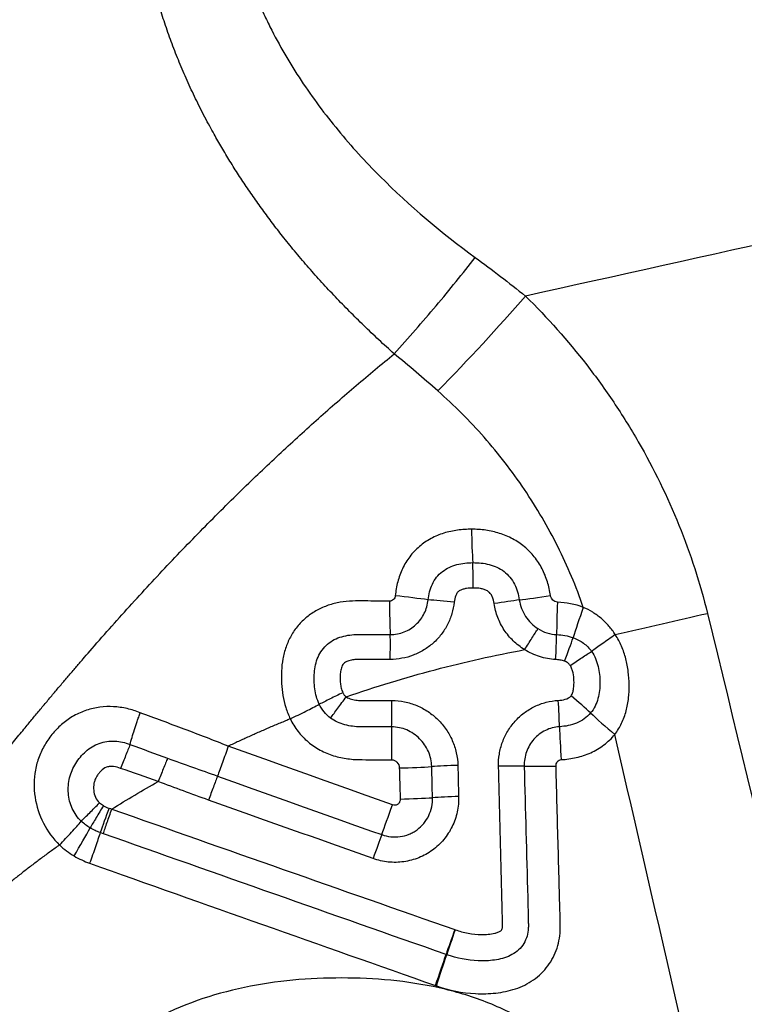
# Model space of a CAD drawing. Units: millimetres. Extents: x 156 to 315, y 215 to 319.
# Drawn here: x 293 to 295, y 255 to 257 of the extents above; entities that cross this region are included whole.
import ezdxf

# ---------------------------------------------------------------- set-up
doc = ezdxf.new("R2010")
doc.units = ezdxf.units.MM
doc.layers.add('1', color=4, linetype='Continuous')

msp = doc.modelspace()

# ---------------------------------------------------------------- linework, layer by layer
at = {"layer": '1'}
for centre, major_axis, ratio, start_param, end_param in [((294.2717, 256.4266), (-0.5595, -0.5718), 0.166117, 1.562811, 1.914885), ((294.4409, 256.0294), (-0.0012, 0.1), 0.063442, 1.53277, 2.314955), ((294.434, 255.9074), (0.0005, 0.08), 0.046661, 4.712379, 5.457553), ((294.2759, 255.8889), (-0.0993, 0.0118), 0.014091, 3.993819, 4.761718), ((294.6082, 255.8934), (0.099, 0.0144), 0.017075, 3.901592, 4.662675), ((294.2631, 255.8774), (-0.001, 0.1), 0.045604, 1.552186, 2.338464), ((294.3938, 255.8768), (-0.0797, 0.0075), 0.007858, 4.670245, 5.431037), ((294.4794, 255.8726), (0.0791, 0.0121), 0.009606, 0.759905, 1.5263), ((294.6228, 255.88), (0.0045, 0.0999), 0.044407, 1.602463, 2.38415), ((294.6782, 255.8698), (-0.0333, -0.0943), 0.031275, 4.763616, 5.539214), ((294.2585, 255.7524), (0.001, 0.08), 0.024201, 4.739975, 5.480831), ((294.6115, 255.7496), (0.0044, 0.0799), 0.033089, 4.772472, 5.526158), ((294.6306, 255.7461), (0.0278, 0.075), 0.014579, 4.780337, 5.539567), ((294.2627, 255.6628), (0.0003, 0.08), 0.015305, 3.995495, 4.759872), ((294.6172, 255.6624), (0.0048, -0.0799), 0.037616, 0.861875, 1.626067), ((294.6445, 255.672), (0.0615, -0.0512), 0.067736, 0.816202, 1.580488), ((294.7449, 255.6), (0.0767, -0.0642), 0.070951, 3.958033, 4.721317), ((294.2644, 255.5445), (0.0001, -0.1), 0.01194, 3.995442, 4.75865), ((294.6294, 255.5457), (-0.0064, 0.0998), 0.034708, 0.861752, 1.625143), ((294.2812, 255.527), (-0.1, -0.0024), 0.046261, 1.557409, 2.317842), ((294.4036, 255.5238), (0.08, 0.0022), 0.049564, 1.55051, 2.317671), ((294.4903, 255.5217), (0.08, 0.0022), 0.051844, 0.778699, 1.545875), ((294.6182, 255.5319), (-0.1, -0.0025), 0.055255, 0.77888, 1.539292), ((294.2827, 255.4604), (-0.1, -0.0024), 0.045742, 1.559216, 2.319643), ((294.4054, 255.4573), (0.08, 0.0022), 0.04904, 1.552306, 2.319474), ((293.6605, 255.4343), (-0.0282, -0.0749), 0.027144, 4.697669, 5.459775), ((294.266, 255.4479), (0.0333, 0.0943), 0.006393, 3.904638, 4.66646), ((293.5811, 255.3365), (0.0506, 0.0862), 0.038083, 4.705714, 5.467653), ((294.2235, 255.325), (-0.027, -0.0753), 0.011033, 3.904677, 4.670437), ((294.3979, 255.1727), (0.0267, 0.0754), 0.007288, 1.523788, 2.289501), ((294.3986, 255.1725), (-0.0258, -0.0757), 0.006753, 4.665279, 5.430944), ((294.3575, 255.0613), (0.0329, 0.0944), 0.011496, 4.66917, 5.431049), ((294.3595, 255.0606), (0.0318, 0.0948), 0.010958, 4.668974, 5.430902)]:
    msp.add_ellipse(centre, major_axis=major_axis, ratio=ratio, start_param=start_param, end_param=end_param, dxfattribs=at)
for points, degree, knots in [([(293.9057, 257.4966), (293.9057, 257.4952), (293.9057, 257.4937), (293.9057, 257.4909), (293.9058, 257.4866), (293.906, 257.4766), (293.9068, 257.4567), (293.9097, 257.4173), (293.9141, 257.384), (293.9257, 257.3181), (293.9368, 257.275), (293.9582, 257.2114), (293.9662, 257.1905), (293.9792, 257.1593), (293.9838, 257.149), (293.9932, 257.1285), (294.0175, 257.078), (294.0454, 257.0301), (294.0943, 256.9564), (294.1207, 256.9209), (294.1631, 256.8697), (294.1776, 256.8529), (294.2076, 256.82), (294.223, 256.8038), (294.302, 256.7247), (294.3701, 256.6673), (294.4424, 256.6147)], 3, [0, 0, 0, 0, 0.003906, 0.003906, 0.007812, 0.015625, 0.03125, 0.0625, 0.125, 0.125, 0.25, 0.25, 0.3125, 0.3125, 0.34375, 0.34375, 0.375, 0.5, 0.5, 0.625, 0.625, 0.6875, 0.6875, 0.75, 0.75, 1, 1, 1, 1]), ([(294.269, 256.4084), (294.0174, 256.6333), (293.8769, 256.8905), (293.7162, 257.1847), (293.7172, 257.4894)], 2, [0, 0, 0, 0.5, 0.5, 1, 1, 1]), ([(294.269, 256.4084), (294.2995, 256.4422), (294.3295, 256.4767), (294.3876, 256.5458), (294.4157, 256.5804), (294.4424, 256.6147)], 3, [0, 0, 0, 0, 0.5, 0.5, 1, 1, 1, 1]), ([(294.5499, 256.532), (294.5969, 256.4859), (294.6405, 256.4368), (294.7009, 256.3589), (294.7202, 256.3322), (294.7478, 256.291), (294.7568, 256.2771), (294.7743, 256.2489), (294.7829, 256.2346), (294.8244, 256.1626), (294.8534, 256.1032), (294.9029, 255.9808), (294.9234, 255.9179), (294.9392, 255.853)], 3, [0, 0, 0, 0, 0.25, 0.25, 0.375, 0.375, 0.4375, 0.4375, 0.5, 0.5, 0.75, 0.75, 1, 1, 1, 1]), ([(293.0148, 255.025), (293.0758, 255.1004), (293.1648, 255.2135), (293.2395, 255.3084), (293.3142, 255.4033), (293.4855, 255.621), (293.6269, 255.7829), (293.9383, 256.1396), (294.269, 256.4084)], 2, [0, 0, 0, 0.134812, 0.134812, 0.269624, 0.269624, 0.539248, 0.539248, 1, 1, 1]), ([(294.6736, 255.866), (294.6583, 255.9106), (294.64, 255.9539), (294.6084, 256.0169), (294.5972, 256.0376), (294.5733, 256.0784), (294.5607, 256.0986), (294.5209, 256.1574), (294.4635, 256.2318), (294.3975, 256.2981), (294.3622, 256.3291)], 3, [0, 0, 0, 0, 0.25, 0.25, 0.375, 0.375, 0.5, 0.5, 0.75, 1, 1, 1, 1]), ([(294.4346, 256.0331), (294.4245, 256.0331), (294.4145, 256.0325), (294.3946, 256.0298), (294.3848, 256.0277), (294.3658, 256.0218), (294.3566, 256.0179), (294.3388, 256.0083), (294.3305, 256.0027), (294.3152, 255.9895), (294.3083, 255.9823), (294.2993, 255.9704), (294.2965, 255.9663), (294.2913, 255.9577), (294.2889, 255.9532), (294.2824, 255.9397), (294.279, 255.9303), (294.2739, 255.9109), (294.2722, 255.9009), (294.2712, 255.8909)], 3, [0, 0, 0, 0, 0.125, 0.125, 0.25, 0.25, 0.375, 0.375, 0.5, 0.5, 0.625, 0.625, 0.6875, 0.6875, 0.75, 0.75, 0.875, 0.875, 1, 1, 1, 1]), ([(294.6035, 255.891), (294.602, 255.9011), (294.5997, 255.9111), (294.5937, 255.9304), (294.5899, 255.9397), (294.5806, 255.9575), (294.5751, 255.966), (294.5624, 255.982), (294.5552, 255.9893), (294.5396, 256.0022), (294.5313, 256.0078), (294.5135, 256.0174), (294.5041, 256.0213), (294.4848, 256.0274), (294.475, 256.0296), (294.4549, 256.0324), (294.4447, 256.0331), (294.4346, 256.0331)], 3, [0, 0, 0, 0, 0.125, 0.125, 0.25, 0.25, 0.375, 0.375, 0.5, 0.5, 0.625, 0.625, 0.75, 0.75, 0.875, 0.875, 1, 1, 1, 1]), ([(294.3414, 255.8822), (294.3427, 255.8938), (294.3455, 255.9052), (294.3531, 255.9208), (294.3562, 255.9258), (294.3633, 255.9348), (294.3674, 255.9388), (294.3766, 255.946), (294.3815, 255.949), (294.3919, 255.9539), (294.3974, 255.9559), (294.4141, 255.9604), (294.4255, 255.9615), (294.4371, 255.9616)], 3, [0, 0, 0, 0, 0.25, 0.25, 0.375, 0.375, 0.5, 0.5, 0.625, 0.625, 0.75, 0.75, 1, 1, 1, 1]), ([(294.4371, 255.9616), (294.449, 255.9617), (294.4609, 255.9606), (294.4779, 255.9562), (294.4834, 255.9542), (294.4942, 255.9492), (294.4992, 255.9462), (294.5086, 255.939), (294.5129, 255.9349), (294.5204, 255.9258), (294.5236, 255.9208), (294.529, 255.9103), (294.5311, 255.9047), (294.5345, 255.8935), (294.5357, 255.8877), (294.5366, 255.8818)], 3, [0, 0, 0, 0, 0.25, 0.25, 0.375, 0.375, 0.5, 0.5, 0.625, 0.625, 0.75, 0.75, 0.875, 0.875, 1, 1, 1, 1]), ([(294.2712, 255.8909), (294.2709, 255.8877), (294.2695, 255.8847), (294.2648, 255.8804), (294.2617, 255.8792), (294.2585, 255.8793)], 3, [0, 0, 0, 0, 0.5, 0.5, 1, 1, 1, 1]), ([(294.4378, 255.9073), (294.4329, 255.9073), (294.4281, 255.907), (294.4211, 255.9059), (294.4187, 255.9054), (294.4141, 255.9041), (294.4118, 255.9032), (294.4076, 255.9009), (294.4056, 255.8994), (294.4025, 255.8956), (294.4014, 255.8935), (294.3987, 255.8867), (294.3977, 255.8819), (294.3972, 255.8771)], 3, [0, 0, 0, 0, 0.25, 0.25, 0.375, 0.375, 0.5, 0.5, 0.625, 0.625, 0.75, 0.75, 1, 1, 1, 1]), ([(294.4828, 255.8739), (294.482, 255.8791), (294.4808, 255.8843), (294.4775, 255.8916), (294.4762, 255.8939), (294.4728, 255.898), (294.4707, 255.8997), (294.4662, 255.9025), (294.4637, 255.9035), (294.4588, 255.9052), (294.4562, 255.9057), (294.4484, 255.9071), (294.4431, 255.9074), (294.4378, 255.9073)], 3, [0, 0, 0, 0, 0.25, 0.25, 0.375, 0.375, 0.5, 0.5, 0.625, 0.625, 0.75, 0.75, 1, 1, 1, 1]), ([(294.6182, 255.8771), (294.6146, 255.8773), (294.6111, 255.879), (294.6059, 255.884), (294.604, 255.8874), (294.6035, 255.891)], 3, [0, 0, 0, 0, 0.5, 0.5, 1, 1, 1, 1]), ([(294.2585, 255.8793), (294.241, 255.8794), (294.2234, 255.8795), (294.1971, 255.8797), (294.1883, 255.8799), (294.1708, 255.8792), (294.162, 255.8783), (294.1447, 255.8752), (294.1362, 255.8731), (294.1197, 255.8675), (294.1116, 255.8641), (294.0961, 255.8556), (294.0888, 255.8508), (294.0753, 255.8398), (294.069, 255.8336), (294.0576, 255.82), (294.0525, 255.8127), (294.044, 255.7974), (294.0404, 255.7895), (294.0346, 255.7729), (294.0323, 255.7643), (294.0292, 255.7471), (294.0282, 255.7384), (294.0273, 255.721), (294.0273, 255.7122), (294.0283, 255.6946), (294.0293, 255.6859), (294.0323, 255.6687), (294.0343, 255.6602), (294.0395, 255.6435), (294.0428, 255.6352), (294.0466, 255.6273)], 3, [0, 0, 0, 0, 0.125, 0.125, 0.1875, 0.1875, 0.25, 0.25, 0.3125, 0.3125, 0.375, 0.375, 0.4375, 0.4375, 0.5, 0.5, 0.5625, 0.5625, 0.625, 0.625, 0.6875, 0.6875, 0.75, 0.75, 0.8125, 0.8125, 0.875, 0.875, 0.9375, 0.9375, 1, 1, 1, 1]), ([(294.3972, 255.8771), (294.3963, 255.8687), (294.3947, 255.8605), (294.3899, 255.8445), (294.3868, 255.8367), (294.3791, 255.8217), (294.3746, 255.8147), (294.3644, 255.8015), (294.3587, 255.7952), (294.3461, 255.784), (294.3394, 255.7791), (294.3252, 255.7704), (294.3175, 255.7666), (294.3019, 255.7607), (294.2938, 255.7584), (294.2774, 255.7554), (294.2689, 255.7546), (294.2604, 255.7546)], 3, [0, 0, 0, 0, 0.125, 0.125, 0.25, 0.25, 0.375, 0.375, 0.5, 0.5, 0.625, 0.625, 0.75, 0.75, 0.875, 0.875, 1, 1, 1, 1]), ([(294.2605, 255.808), (294.2656, 255.8079), (294.2707, 255.8083), (294.2806, 255.8101), (294.2854, 255.8115), (294.2948, 255.8151), (294.2994, 255.8174), (294.3079, 255.8227), (294.3118, 255.8257), (294.3192, 255.8326), (294.3226, 255.8364), (294.3285, 255.8444), (294.3311, 255.8487), (294.3355, 255.8578), (294.3373, 255.8625), (294.34, 255.8722), (294.3409, 255.8771), (294.3414, 255.8822)], 3, [0, 0, 0, 0, 0.125, 0.125, 0.25, 0.25, 0.375, 0.375, 0.5, 0.5, 0.625, 0.625, 0.75, 0.75, 0.875, 0.875, 1, 1, 1, 1]), ([(294.548, 255.7755), (294.5392, 255.7809), (294.5311, 255.7872), (294.5165, 255.8013), (294.51, 255.809), (294.5016, 255.8217), (294.499, 255.8261), (294.4944, 255.8352), (294.4923, 255.8398), (294.4869, 255.8539), (294.4843, 255.8637), (294.4828, 255.8739)], 3, [0, 0, 0, 0, 0.25, 0.25, 0.5, 0.5, 0.625, 0.625, 0.75, 0.75, 1, 1, 1, 1]), ([(294.5366, 255.8818), (294.5376, 255.8756), (294.5392, 255.8694), (294.5437, 255.8576), (294.5466, 255.852), (294.5534, 255.8415), (294.5575, 255.8366), (294.5664, 255.8277), (294.5713, 255.8238), (294.5766, 255.8204)], 3, [0, 0, 0, 0, 0.25, 0.25, 0.5, 0.5, 0.75, 0.75, 1, 1, 1, 1]), ([(294.742, 255.8076), (294.7399, 255.8108), (294.7377, 255.814), (294.7332, 255.82), (294.726, 255.8289), (294.718, 255.8369), (294.7064, 255.8468), (294.7002, 255.8513), (294.6873, 255.8594), (294.6806, 255.8629), (294.6736, 255.866)], 3, [0, 0, 0, 0, 0.125, 0.125, 0.25, 0.5, 0.5, 0.75, 0.75, 1, 1, 1, 1]), ([(294.1086, 255.6586), (294.1061, 255.6638), (294.104, 255.6693), (294.1009, 255.6803), (294.0998, 255.686), (294.0982, 255.6973), (294.0978, 255.703), (294.0974, 255.7146), (294.0976, 255.7204), (294.0985, 255.7318), (294.0993, 255.7375), (294.1019, 255.7488), (294.1037, 255.7543), (294.1083, 255.7649), (294.1112, 255.77), (294.1181, 255.7793), (294.122, 255.7835), (294.1308, 255.7909), (294.1357, 255.7942), (294.1459, 255.7995), (294.1512, 255.8016), (294.1679, 255.8065), (294.1794, 255.8079), (294.1939, 255.8081), (294.1968, 255.8081), (294.2026, 255.8081), (294.2113, 255.8081), (294.2315, 255.808), (294.2489, 255.808), (294.2605, 255.808)], 3, [0, 0, 0, 0, 0.0625, 0.0625, 0.125, 0.125, 0.1875, 0.1875, 0.25, 0.25, 0.3125, 0.3125, 0.375, 0.375, 0.4375, 0.4375, 0.5, 0.5, 0.5625, 0.5625, 0.625, 0.625, 0.75, 0.75, 0.78125, 0.78125, 0.8125, 0.875, 1, 1, 1, 1]), ([(294.548, 255.7755), (294.5534, 255.784), (294.5587, 255.7923), (294.5685, 255.8077), (294.5729, 255.8146), (294.5766, 255.8204)], 3, [0, 0, 0, 0, 0.5, 0.5, 1, 1, 1, 1]), ([(294.5766, 255.8204), (294.5827, 255.8166), (294.5891, 255.8136), (294.6025, 255.8093), (294.6094, 255.808), (294.6165, 255.8076)], 3, [0, 0, 0, 0, 0.5, 0.5, 1, 1, 1, 1]), ([(294.742, 255.8076), (294.7323, 255.8007), (294.7228, 255.794), (294.7055, 255.7818), (294.6977, 255.7762), (294.6912, 255.7717)], 3, [0, 0, 0, 0, 0.5, 0.5, 1, 1, 1, 1]), ([(294.7411, 255.594), (294.7467, 255.6016), (294.7515, 255.6096), (294.7595, 255.6265), (294.7627, 255.6354), (294.7676, 255.6535), (294.7693, 255.6627), (294.7714, 255.6814), (294.7718, 255.6908), (294.7716, 255.7096), (294.7709, 255.719), (294.7686, 255.7376), (294.7669, 255.7469), (294.7621, 255.7651), (294.7591, 255.774), (294.7516, 255.7913), (294.7472, 255.7997), (294.742, 255.8076)], 3, [0, 0, 0, 0, 0.125, 0.125, 0.25, 0.25, 0.375, 0.375, 0.5, 0.5, 0.625, 0.625, 0.75, 0.75, 0.875, 0.875, 1, 1, 1, 1]), ([(294.6517, 255.8011), (294.6557, 255.7997), (294.6595, 255.798), (294.6669, 255.7941), (294.6705, 255.7919), (294.6806, 255.7845), (294.6864, 255.7785), (294.6912, 255.7717)], 3, [0, 0, 0, 0, 0.25, 0.25, 0.5, 0.5, 1, 1, 1, 1]), ([(294.1663, 255.6744), (294.2292, 255.6964), (294.2926, 255.7157), (294.4199, 255.7492), (294.4838, 255.7635), (294.548, 255.7755)], 3, [0, 0, 0, 0, 0.5, 0.5, 1, 1, 1, 1]), ([(294.6144, 255.7543), (294.6026, 255.7549), (294.5911, 255.757), (294.5744, 255.7624), (294.5689, 255.7645), (294.5582, 255.7695), (294.553, 255.7723), (294.548, 255.7755)], 3, [0, 0, 0, 0, 0.5, 0.5, 0.75, 0.75, 1, 1, 1, 1]), ([(294.6455, 255.7416), (294.6541, 255.7474), (294.6626, 255.7531), (294.6783, 255.7634), (294.6854, 255.768), (294.6912, 255.7717)], 3, [0, 0, 0, 0, 0.5, 0.5, 1, 1, 1, 1]), ([(294.6912, 255.7717), (294.6946, 255.7668), (294.6974, 255.7617), (294.702, 255.7511), (294.7039, 255.7454), (294.708, 255.7284), (294.7091, 255.7169), (294.7092, 255.6935), (294.708, 255.682), (294.7033, 255.6652), (294.7013, 255.6597), (294.6961, 255.6494), (294.6929, 255.6445), (294.6891, 255.64)], 3, [0, 0, 0, 0, 0.125, 0.125, 0.25, 0.25, 0.5, 0.5, 0.75, 0.75, 0.875, 0.875, 1, 1, 1, 1]), ([(294.2604, 255.7546), (294.2465, 255.7546), (294.2257, 255.7545), (294.2049, 255.7545), (294.1945, 255.7545), (294.191, 255.7545), (294.1841, 255.7541), (294.1806, 255.7537), (294.1738, 255.7524), (294.1704, 255.7515), (294.1657, 255.7494), (294.1641, 255.7485), (294.1614, 255.7464), (294.1602, 255.7451), (294.1572, 255.7407), (294.156, 255.7374), (294.1543, 255.7307), (294.1538, 255.7273), (294.1532, 255.7205), (294.1531, 255.717), (294.1532, 255.7101), (294.1534, 255.7066), (294.1542, 255.6998), (294.1547, 255.6964), (294.1564, 255.6898), (294.1575, 255.6865), (294.159, 255.6834)], 3, [0, 0, 0, 0, 0.25, 0.375, 0.375, 0.4375, 0.4375, 0.5, 0.5, 0.5625, 0.5625, 0.59375, 0.59375, 0.625, 0.625, 0.6875, 0.6875, 0.75, 0.75, 0.8125, 0.8125, 0.875, 0.875, 0.9375, 0.9375, 1, 1, 1, 1]), ([(294.6335, 255.7508), (294.6305, 255.7519), (294.6273, 255.7527), (294.6209, 255.7538), (294.6177, 255.7541), (294.6144, 255.7543)], 3, [0, 0, 0, 0, 0.5, 0.5, 1, 1, 1, 1]), ([(294.6455, 255.7416), (294.644, 255.7437), (294.6423, 255.7457), (294.6382, 255.7488), (294.636, 255.7499), (294.6335, 255.7508)], 3, [0, 0, 0, 0, 0.5, 0.5, 1, 1, 1, 1]), ([(294.6473, 255.6767), (294.6482, 255.6777), (294.649, 255.679), (294.6502, 255.6815), (294.6507, 255.6828), (294.6519, 255.6869), (294.6525, 255.6897), (294.6536, 255.698), (294.6538, 255.7037), (294.6533, 255.7149), (294.6528, 255.7204), (294.651, 255.7287), (294.6503, 255.7314), (294.6483, 255.7367), (294.6471, 255.7392), (294.6455, 255.7416)], 3, [0, 0, 0, 0, 0.0625, 0.0625, 0.125, 0.125, 0.25, 0.25, 0.5, 0.5, 0.75, 0.75, 0.875, 0.875, 1, 1, 1, 1]), ([(294.159, 255.6834), (294.1498, 255.679), (294.1405, 255.6745), (294.1233, 255.666), (294.1153, 255.662), (294.1086, 255.6586)], 3, [0, 0, 0, 0, 0.5, 0.5, 1, 1, 1, 1]), ([(294.159, 255.6834), (294.1598, 255.6816), (294.1609, 255.6799), (294.1633, 255.6769), (294.1647, 255.6755), (294.1663, 255.6744)], 3, [0, 0, 0, 0, 0.5, 0.5, 1, 1, 1, 1]), ([(294.0466, 255.6273), (294.058, 255.6328), (294.0694, 255.6385), (294.0906, 255.6491), (294.1003, 255.6542), (294.1086, 255.6586)], 3, [0, 0, 0, 0, 0.5, 0.5, 1, 1, 1, 1]), ([(294.1329, 255.629), (294.1276, 255.6329), (294.1229, 255.6374), (294.1148, 255.6473), (294.1114, 255.6527), (294.1086, 255.6586)], 3, [0, 0, 0, 0, 0.5, 0.5, 1, 1, 1, 1]), ([(294.1329, 255.629), (294.1373, 255.6352), (294.1426, 255.6425), (294.1541, 255.658), (294.1602, 255.6662), (294.1663, 255.6744)], 3, [0, 0, 0, 0, 0.5, 0.5, 1, 1, 1, 1]), ([(294.1663, 255.6744), (294.1697, 255.6719), (294.1736, 255.6704), (294.1815, 255.6681), (294.1856, 255.6675), (294.1938, 255.6667), (294.1979, 255.6667), (294.2062, 255.6667), (294.2268, 255.6667), (294.2474, 255.6666), (294.2639, 255.6666)], 3, [0, 0, 0, 0, 0.125, 0.125, 0.25, 0.25, 0.375, 0.375, 0.5, 1, 1, 1, 1]), ([(294.2639, 255.6666), (294.2731, 255.6666), (294.2822, 255.6657), (294.2955, 255.663), (294.3, 255.6619), (294.3087, 255.6592), (294.3131, 255.6576), (294.3257, 255.6524), (294.3337, 255.6481), (294.3489, 255.638), (294.3561, 255.6322), (294.369, 255.6194), (294.3749, 255.6124), (294.3852, 255.5973), (294.3897, 255.5893), (294.3969, 255.5726), (294.3997, 255.564), (294.4037, 255.546), (294.4048, 255.537), (294.4051, 255.5278)], 3, [0, 0, 0, 0, 0.125, 0.125, 0.1875, 0.1875, 0.25, 0.25, 0.375, 0.375, 0.5, 0.5, 0.625, 0.625, 0.75, 0.75, 0.875, 0.875, 1, 1, 1, 1]), ([(294.4922, 255.5259), (294.4919, 255.5348), (294.4925, 255.5435), (294.4946, 255.5564), (294.4955, 255.5607), (294.4977, 255.5692), (294.4991, 255.5734), (294.5036, 255.5858), (294.5073, 255.5937), (294.5163, 255.6086), (294.5216, 255.6158), (294.5333, 255.6288), (294.5398, 255.6347), (294.5537, 255.6452), (294.5614, 255.6499), (294.5771, 255.6575), (294.5853, 255.6605), (294.6023, 255.665), (294.6111, 255.6664), (294.6199, 255.667)], 3, [0, 0, 0, 0, 0.125, 0.125, 0.1875, 0.1875, 0.25, 0.25, 0.375, 0.375, 0.5, 0.5, 0.625, 0.625, 0.75, 0.75, 0.875, 0.875, 1, 1, 1, 1]), ([(294.6199, 255.667), (294.6249, 255.6673), (294.6299, 255.6679), (294.6394, 255.6707), (294.6441, 255.6728), (294.6473, 255.6767)], 3, [0, 0, 0, 0, 0.5, 0.5, 1, 1, 1, 1]), ([(293.7253, 255.6404), (293.7162, 255.6441), (293.7069, 255.6471), (293.6877, 255.6515), (293.678, 255.6529), (293.6586, 255.6539), (293.6488, 255.6535), (293.6293, 255.651), (293.6198, 255.6489), (293.6013, 255.6428), (293.5923, 255.6389), (293.5751, 255.6293), (293.5671, 255.6237), (293.5522, 255.6111), (293.5452, 255.6041), (293.5326, 255.589), (293.5269, 255.581), (293.5168, 255.5641), (293.5125, 255.5553), (293.5056, 255.5371), (293.5029, 255.5275), (293.4994, 255.5084), (293.4985, 255.4987), (293.4983, 255.4794), (293.499, 255.4696), (293.5034, 255.4405), (293.5093, 255.4221), (293.5273, 255.3869), (293.5389, 255.3713), (293.5529, 255.3574)], 3, [0, 0, 0, 0, 0.0625, 0.0625, 0.125, 0.125, 0.1875, 0.1875, 0.25, 0.25, 0.3125, 0.3125, 0.375, 0.375, 0.4375, 0.4375, 0.5, 0.5, 0.5625, 0.5625, 0.625, 0.625, 0.6875, 0.6875, 0.75, 0.75, 0.875, 0.875, 1, 1, 1, 1]), ([(293.7037, 255.5725), (293.705, 255.5772), (293.7064, 255.5822), (293.7097, 255.5928), (293.7114, 255.5985), (293.7151, 255.6101), (293.7171, 255.616), (293.7201, 255.6251), (293.7212, 255.6282), (293.7232, 255.6343), (293.7243, 255.6374), (293.7253, 255.6404)], 3, [0, 0, 0, 0, 0.25, 0.25, 0.5, 0.5, 0.75, 0.75, 0.875, 0.875, 1, 1, 1, 1]), ([(293.914, 255.5689), (293.8984, 255.5752), (293.8827, 255.5813), (293.8513, 255.5934), (293.8356, 255.5994), (293.7884, 255.6171), (293.7569, 255.6289), (293.7253, 255.6404)], 3, [0, 0, 0, 0, 0.25, 0.25, 0.5, 0.5, 1, 1, 1, 1]), ([(294.6891, 255.64), (294.6851, 255.6352), (294.6804, 255.6309), (294.6703, 255.6236), (294.6648, 255.6207), (294.6532, 255.616), (294.6472, 255.6142), (294.6351, 255.6117), (294.6289, 255.6109), (294.6226, 255.6105)], 3, [0, 0, 0, 0, 0.25, 0.25, 0.5, 0.5, 0.75, 0.75, 1, 1, 1, 1]), ([(294.0473, 255.6276), (294.0398, 255.6245), (294.0247, 255.6184), (294.0023, 255.6089), (293.9801, 255.5992), (293.9579, 255.5893), (293.9359, 255.5793), (293.9213, 255.5724), (293.914, 255.569)], 3, [0, 0, 0, 0, 0.167236, 0.334237, 0.501007, 0.667553, 0.833882, 1, 1, 1, 1]), ([(294.0466, 255.6273), (294.0512, 255.6179), (294.0568, 255.6089), (294.0695, 255.5924), (294.0766, 255.5849), (294.0886, 255.5748), (294.0928, 255.5716), (294.1014, 255.5658), (294.1059, 255.5631), (294.1196, 255.5557), (294.1293, 255.5517), (294.1493, 255.5455), (294.1594, 255.5433), (294.1748, 255.5413), (294.1799, 255.5408), (294.1903, 255.5402), (294.1955, 255.5401), (294.2215, 255.54), (294.2423, 255.54), (294.2632, 255.5399)], 3, [0, 0, 0, 0, 0.125, 0.125, 0.25, 0.25, 0.3125, 0.3125, 0.375, 0.375, 0.5, 0.5, 0.625, 0.625, 0.6875, 0.6875, 0.75, 0.75, 1, 1, 1, 1]), ([(294.2634, 255.6103), (294.2523, 255.6103), (294.2356, 255.6103), (294.2189, 255.6103), (294.2077, 255.6104), (294.2022, 255.6103), (294.1854, 255.6105), (294.1744, 255.6117), (294.1523, 255.6176), (294.1421, 255.6222), (294.1329, 255.629)], 3, [0, 0, 0, 0, 0.25, 0.375, 0.375, 0.5, 0.5, 0.75, 0.75, 1, 1, 1, 1]), ([(294.3492, 255.5252), (294.3489, 255.5364), (294.3463, 255.5474), (294.3398, 255.5627), (294.3371, 255.5675), (294.3308, 255.5768), (294.3273, 255.5811), (294.3194, 255.5889), (294.3151, 255.5925), (294.3059, 255.5987), (294.301, 255.6014), (294.2908, 255.6057), (294.2854, 255.6074), (294.2746, 255.6096), (294.2691, 255.6102), (294.2634, 255.6103)], 3, [0, 0, 0, 0, 0.25, 0.25, 0.375, 0.375, 0.5, 0.5, 0.625, 0.625, 0.75, 0.75, 0.875, 0.875, 1, 1, 1, 1]), ([(294.6226, 255.6105), (294.6121, 255.6099), (294.6018, 255.6072), (294.5878, 255.6003), (294.5833, 255.5976), (294.575, 255.5912), (294.5712, 255.5877), (294.5643, 255.5799), (294.5612, 255.5756), (294.5559, 255.5666), (294.5537, 255.5619), (294.5502, 255.5521), (294.5489, 255.547), (294.5473, 255.5367), (294.547, 255.5315), (294.5471, 255.5262)], 3, [0, 0, 0, 0, 0.25, 0.25, 0.375, 0.375, 0.5, 0.5, 0.625, 0.625, 0.75, 0.75, 0.875, 0.875, 1, 1, 1, 1]), ([(293.5994, 255.4084), (293.5953, 255.4123), (293.5916, 255.4165), (293.5851, 255.4257), (293.5823, 255.4306), (293.5776, 255.4408), (293.5758, 255.4461), (293.5732, 255.4569), (293.5723, 255.4625), (293.5714, 255.4737), (293.5713, 255.4792), (293.5721, 255.4904), (293.573, 255.496), (293.577, 255.5123), (293.5815, 255.5225), (293.5905, 255.5369), (293.5938, 255.5414), (293.601, 255.55), (293.6048, 255.5541), (293.6133, 255.5615), (293.6179, 255.5649), (293.6275, 255.5706), (293.6325, 255.573), (293.6486, 255.5787), (293.6597, 255.5802), (293.6823, 255.5792), (293.6931, 255.5766), (293.7037, 255.5725)], 3, [0, 0, 0, 0, 0.0625, 0.0625, 0.125, 0.125, 0.1875, 0.1875, 0.25, 0.25, 0.3125, 0.3125, 0.375, 0.375, 0.5, 0.5, 0.5625, 0.5625, 0.625, 0.625, 0.6875, 0.6875, 0.75, 0.75, 0.875, 0.875, 1, 1, 1, 1]), ([(294.6263, 255.5401), (294.6372, 255.5407), (294.648, 255.5422), (294.6692, 255.5471), (294.6796, 255.5505), (294.6993, 255.5594), (294.7087, 255.5649), (294.7262, 255.5781), (294.7341, 255.5856), (294.7411, 255.594)], 3, [0, 0, 0, 0, 0.25, 0.25, 0.5, 0.5, 0.75, 0.75, 1, 1, 1, 1]), ([(293.7036, 255.5724), (293.7009, 255.5654), (293.6978, 255.5576), (293.6908, 255.54), (293.687, 255.5307), (293.6833, 255.5215)], 3, [0, 0, 0, 0, 0.5, 0.5, 1, 1, 1, 1]), ([(293.914, 255.5689), (293.9097, 255.557), (293.9055, 255.5451), (293.8976, 255.5233), (293.8939, 255.5133), (293.8908, 255.5049)], 3, [0, 0, 0, 0, 0.5, 0.5, 1, 1, 1, 1]), ([(293.7842, 255.5432), (293.7814, 255.5366), (293.7782, 255.5288), (293.7713, 255.5118), (293.7677, 255.5026), (293.764, 255.4933)], 3, [0, 0, 0, 0, 0.5, 0.5, 1, 1, 1, 1]), ([(293.7842, 255.5432), (293.8019, 255.5367), (293.8197, 255.5304), (293.8552, 255.5176), (293.873, 255.5113), (293.8908, 255.5049)], 3, [0, 0, 0, 0, 0.5, 0.5, 1, 1, 1, 1]), ([(294.2632, 255.5399), (294.2654, 255.5399), (294.2676, 255.5393), (294.2716, 255.5374), (294.2734, 255.536), (294.2779, 255.5311), (294.2798, 255.5268), (294.2799, 255.5223)], 3, [0, 0, 0, 0, 0.25, 0.25, 0.5, 0.5, 1, 1, 1, 1]), ([(294.6152, 255.5263), (294.6151, 255.5296), (294.616, 255.5329), (294.6189, 255.5369), (294.6202, 255.538), (294.6231, 255.5395), (294.6247, 255.54), (294.6263, 255.5401)], 3, [0, 0, 0, 0, 0.5, 0.5, 0.75, 0.75, 1, 1, 1, 1]), ([(293.6833, 255.5215), (293.6785, 255.5234), (293.6736, 255.5249), (293.6661, 255.5257), (293.6636, 255.5257), (293.6585, 255.5252), (293.656, 255.5248), (293.6488, 255.5222), (293.6446, 255.5191), (293.6394, 255.5137), (293.6378, 255.5117), (293.6347, 255.5077), (293.6333, 255.5056), (293.6307, 255.5013), (293.6296, 255.499), (293.6278, 255.4944), (293.627, 255.4919), (293.6255, 255.4845), (293.6254, 255.4794), (293.6264, 255.4694), (293.6276, 255.4645), (293.6318, 255.4552), (293.6347, 255.4512), (293.6384, 255.4477)], 3, [0, 0, 0, 0, 0.125, 0.125, 0.1875, 0.1875, 0.25, 0.25, 0.375, 0.375, 0.4375, 0.4375, 0.5, 0.5, 0.5625, 0.5625, 0.625, 0.625, 0.75, 0.75, 0.875, 0.875, 1, 1, 1, 1]), ([(294.2799, 255.5223), (294.2804, 255.5057), (294.2808, 255.4891), (294.2814, 255.4669), (294.2815, 255.4614), (294.2817, 255.4558)], 3, [0, 0, 0, 0, 0.748733, 0.748733, 1, 1, 1, 1]), ([(294.3591, 255.0562), (294.3864, 255.0469), (294.4144, 255.0409), (294.4504, 255.0391), (294.4576, 255.039), (294.4719, 255.0394), (294.4862, 255.0404), (294.5004, 255.0426), (294.5144, 255.0455), (294.5214, 255.0474), (294.5351, 255.052), (294.5418, 255.0547), (294.5546, 255.0611), (294.5609, 255.0648), (294.5728, 255.0731), (294.5783, 255.0776), (294.5886, 255.0876), (294.5934, 255.0931), (294.6063, 255.1105), (294.6128, 255.1232), (294.6195, 255.1438), (294.6212, 255.1508), (294.6235, 255.165), (294.6241, 255.1721), (294.6244, 255.1829), (294.6243, 255.1865), (294.6241, 255.1937), (294.6239, 255.2046), (294.6232, 255.2299), (294.6218, 255.2805), (294.6191, 255.3817), (294.6167, 255.4684), (294.6152, 255.5263)], 3, [0, 0, 0, 0, 0.125, 0.125, 0.15625, 0.15625, 0.1875, 0.21875, 0.21875, 0.25, 0.25, 0.28125, 0.28125, 0.3125, 0.3125, 0.34375, 0.34375, 0.375, 0.375, 0.4375, 0.4375, 0.46875, 0.46875, 0.5, 0.5, 0.515625, 0.515625, 0.53125, 0.5625, 0.625, 0.75, 1, 1, 1, 1]), ([(294.5471, 255.5262), (294.5496, 255.4327), (294.5524, 255.3275), (294.5553, 255.2165), (294.5557, 255.1989), (294.5559, 255.1901), (294.5561, 255.1872), (294.556, 255.1814), (294.5558, 255.1785), (294.5549, 255.1698), (294.5537, 255.164), (294.5498, 255.153), (294.5472, 255.1478), (294.5404, 255.1381), (294.5364, 255.1339), (294.5273, 255.1265), (294.5223, 255.1234), (294.5068, 255.1159), (294.4953, 255.1129), (294.478, 255.1105), (294.4722, 255.11), (294.4605, 255.1094), (294.4547, 255.1094), (294.4258, 255.1104), (294.4033, 255.1153), (294.3812, 255.1228)], 3, [0, 0, 0, 0, 0.5, 0.5625, 0.59375, 0.59375, 0.609375, 0.609375, 0.625, 0.625, 0.65625, 0.65625, 0.6875, 0.6875, 0.71875, 0.71875, 0.75, 0.75, 0.8125, 0.8125, 0.84375, 0.84375, 0.875, 0.875, 1, 1, 1, 1]), ([(294.3993, 255.1762), (294.4084, 255.1731), (294.4177, 255.1706), (294.4364, 255.167), (294.4458, 255.1659), (294.4602, 255.1658), (294.465, 255.166), (294.4745, 255.1668), (294.4793, 255.1674), (294.4863, 255.1691), (294.4886, 255.1698), (294.4931, 255.1715), (294.4953, 255.1726), (294.4981, 255.1749), (294.4989, 255.1759), (294.4999, 255.1781), (294.5002, 255.1793), (294.5008, 255.1829), (294.5009, 255.1852), (294.4999, 255.2252), (294.497, 255.338), (294.4941, 255.4508), (294.4922, 255.5259)], 3, [0, 0, 0, 0, 0.0625, 0.0625, 0.125, 0.125, 0.15625, 0.15625, 0.1875, 0.1875, 0.203125, 0.203125, 0.21875, 0.21875, 0.226563, 0.226563, 0.234375, 0.234375, 0.25, 0.25, 0.5, 1, 1, 1, 1]), ([(293.8717, 255.4536), (293.8537, 255.46), (293.8357, 255.4665), (293.7998, 255.4797), (293.7818, 255.4864), (293.764, 255.4933)], 3, [0, 0, 0, 0, 0.5, 0.5, 1, 1, 1, 1]), ([(293.8908, 255.5049), (293.8882, 255.4983), (293.8852, 255.4903), (293.8787, 255.4727), (293.8752, 255.4632), (293.8717, 255.4536)], 3, [0, 0, 0, 0, 0.5, 0.5, 1, 1, 1, 1]), ([(293.5995, 255.4083), (293.6046, 255.4136), (293.6107, 255.4198), (293.624, 255.4332), (293.6312, 255.4404), (293.6384, 255.4477)], 3, [0, 0, 0, 0, 0.5, 0.5, 1, 1, 1, 1]), ([(294.4068, 255.4612), (294.407, 255.4501), (294.406, 255.4391), (294.4014, 255.4175), (294.3977, 255.4068), (294.3904, 255.3919), (294.3877, 255.3871), (294.3817, 255.3778), (294.3784, 255.3733), (294.3677, 255.3605), (294.3596, 255.3529), (294.3462, 255.3431), (294.3414, 255.3401), (294.3317, 255.3347), (294.3217, 255.33), (294.3112, 255.3265), (294.3005, 255.3236), (294.295, 255.3225), (294.2785, 255.3201), (294.2674, 255.3199), (294.2452, 255.3222), (294.2343, 255.3247), (294.2238, 255.3284)], 3, [0, 0, 0, 0, 0.125, 0.125, 0.25, 0.25, 0.3125, 0.3125, 0.375, 0.375, 0.5, 0.5, 0.5625, 0.5625, 0.625, 0.6875, 0.6875, 0.75, 0.75, 0.875, 0.875, 1, 1, 1, 1]), ([(294.2424, 255.3796), (294.2549, 255.3751), (294.2684, 255.3736), (294.288, 255.3763), (294.2945, 255.378), (294.3037, 255.3817), (294.3067, 255.3831), (294.3124, 255.3863), (294.3153, 255.3882), (294.3232, 255.394), (294.328, 255.3985), (294.3365, 255.4088), (294.34, 255.4144), (294.3456, 255.4262), (294.3478, 255.4326), (294.3505, 255.4455), (294.351, 255.452), (294.3509, 255.4587)], 3, [0, 0, 0, 0, 0.25, 0.25, 0.375, 0.375, 0.4375, 0.4375, 0.5, 0.5, 0.625, 0.625, 0.75, 0.75, 0.875, 0.875, 1, 1, 1, 1]), ([(294.2817, 255.4558), (294.2817, 255.4537), (294.2814, 255.4516), (294.2798, 255.4478), (294.2786, 255.446), (294.2753, 255.4435), (294.2733, 255.4427), (294.2692, 255.4423), (294.2671, 255.4426), (294.2651, 255.4433)], 3, [0, 0, 0, 0, 0.25, 0.25, 0.5, 0.5, 0.75, 0.75, 1, 1, 1, 1]), ([(293.6467, 255.4415), (293.6414, 255.4328), (293.6361, 255.4242), (293.6264, 255.408), (293.6219, 255.4005), (293.6182, 255.3942)], 3, [0, 0, 0, 0, 0.5, 0.5, 1, 1, 1, 1]), ([(293.6466, 255.3816), (293.6489, 255.3887), (293.6517, 255.3971), (293.6579, 255.4151), (293.6613, 255.4248), (293.6647, 255.4344)], 3, [0, 0, 0, 0, 0.5, 0.5, 1, 1, 1, 1]), ([(293.6589, 255.4362), (293.6608, 255.4356), (293.6627, 255.435), (293.6647, 255.4344), (293.6647, 255.4344), (293.6647, 255.4344)], 3, [0, 0, 0, 0, 0.990186, 0.990186, 1, 1, 1, 1]), ([(293.5529, 255.3574), (293.5616, 255.3667), (293.5703, 255.376), (293.5862, 255.3934), (293.5934, 255.4015), (293.5994, 255.4084)], 3, [0, 0, 0, 0, 0.5, 0.5, 1, 1, 1, 1]), ([(293.6398, 255.384), (293.6384, 255.3795), (293.6368, 255.3747), (293.6334, 255.3645), (293.6316, 255.3592), (293.6277, 255.3479), (293.6257, 255.3421), (293.6215, 255.3302), (293.6194, 255.3243), (293.6173, 255.3183)], 3, [0, 0, 0, 0, 0.25, 0.25, 0.5, 0.5, 0.75, 0.75, 1, 1, 1, 1]), ([(293.5528, 255.3575), (293.5464, 255.3529), (293.5335, 255.3436), (293.5143, 255.3295), (293.4954, 255.3153), (293.4767, 255.3009), (293.4581, 255.2863), (293.4398, 255.2716), (293.4217, 255.2567), (293.4038, 255.2416), (293.386, 255.2264), (293.3685, 255.211), (293.3512, 255.1954), (293.3341, 255.1797), (293.3172, 255.1638), (293.3005, 255.1478), (293.284, 255.1316), (293.2677, 255.1153), (293.2516, 255.0988), (293.2357, 255.0822), (293.22, 255.0654), (293.2046, 255.0484), (293.1893, 255.0313), (293.1743, 255.014), (293.1595, 254.9966), (293.1449, 254.9791), (293.1304, 254.9614), (293.121, 254.9494), (293.1163, 254.9435)], 3, [0, 0, 0, 0, 0.039436, 0.078773, 0.118011, 0.157154, 0.196205, 0.235165, 0.274038, 0.312826, 0.351532, 0.390159, 0.428709, 0.467187, 0.505594, 0.543934, 0.58221, 0.620425, 0.658583, 0.696687, 0.73474, 0.772746, 0.810709, 0.848632, 0.886519, 0.924373, 0.962199, 1, 1, 1, 1]), ([(294.548, 254.9818), (294.5176, 254.9996), (294.4859, 255.0142), (294.4368, 255.0321), (294.4201, 255.0374), (294.3864, 255.0468), (294.3692, 255.051), (294.3177, 255.0615), (294.2832, 255.0662), (294.2137, 255.0721), (294.1788, 255.0732), (294.1087, 255.0726), (294.0737, 255.0707), (294.0043, 255.0632), (293.9697, 255.0576), (293.867, 255.0343), (293.8016, 255.0105), (293.74, 254.9765)], 3, [0, 0, 0, 0, 0.125, 0.125, 0.1875, 0.1875, 0.25, 0.25, 0.375, 0.375, 0.5, 0.5, 0.625, 0.625, 0.75, 0.75, 1, 1, 1, 1])]:
    msp.add_open_spline(points, degree=degree, knots=knots, dxfattribs=at)
for points in [[(296.9052, 257.0545), (296.1201, 256.8803), (295.335, 256.7062), (294.5499, 256.532)], [(294.4424, 256.6147), (294.4787, 256.5881), (294.5145, 256.5604), (294.5499, 256.532)], [(294.3622, 256.3291), (294.3314, 256.3561), (294.3004, 256.3827), (294.269, 256.4084)], [(294.6736, 255.866), (294.6558, 255.8726), (294.6371, 255.876), (294.6182, 255.8771)], [(294.742, 255.8076), (294.8094, 255.8236), (294.8759, 255.8389), (294.9392, 255.853)], [(294.9392, 255.853), (295.0527, 255.3863), (295.1663, 254.9195), (295.279, 254.4526)], [(294.6165, 255.8076), (294.6286, 255.807), (294.6403, 255.8051), (294.6517, 255.8011)], [(295.018, 254.3924), (294.9258, 254.793), (294.8333, 255.1934), (294.7411, 255.594)], [(293.7037, 255.5725), (293.7037, 255.5725), (293.7037, 255.5725), (293.7036, 255.5724)], [(293.7036, 255.5724), (293.7305, 255.5628), (293.7574, 255.553), (293.7842, 255.5432)], [(294.2651, 255.4433), (294.148, 255.4851), (294.031, 255.527), (293.914, 255.5689)], [(293.764, 255.4933), (293.7371, 255.5028), (293.7102, 255.5122), (293.6833, 255.5215)], [(294.3509, 255.4587), (294.3503, 255.4808), (294.3497, 255.503), (294.3492, 255.5252)], [(294.4051, 255.5278), (294.4056, 255.5056), (294.4062, 255.4834), (294.4068, 255.4612)], [(293.6647, 255.4344), (293.6974, 255.4548), (293.7305, 255.4745), (293.764, 255.4933)], [(293.8908, 255.5049), (294.0079, 255.4631), (294.1251, 255.4213), (294.2424, 255.3796)], [(294.2238, 255.3284), (294.1064, 255.3701), (293.989, 255.4118), (293.8717, 255.4536)], [(293.6467, 255.4415), (293.6437, 255.4432), (293.6409, 255.4452), (293.6384, 255.4476)], [(293.6467, 255.4415), (293.6506, 255.4392), (293.6547, 255.4376), (293.6589, 255.4362)], [(293.6647, 255.4344), (293.9092, 255.3482), (294.1539, 255.2622), (294.3987, 255.1764)], [(293.6182, 255.3942), (293.6114, 255.3983), (293.6051, 255.4029), (293.5994, 255.4084)], [(293.6398, 255.384), (293.6323, 255.3868), (293.6251, 255.3901), (293.6182, 255.3942)], [(293.6466, 255.3816), (293.6443, 255.3824), (293.6421, 255.3832), (293.6398, 255.384)], [(294.38, 255.1232), (294.1354, 255.209), (293.8909, 255.2952), (293.6466, 255.3816)], [(293.5528, 255.3575), (293.5623, 255.3485), (293.5728, 255.3407), (293.5841, 255.334)], [(293.584, 255.334), (293.5946, 255.3277), (293.6058, 255.3226), (293.6173, 255.3183)], [(293.6173, 255.3183), (293.8637, 255.2309), (294.1104, 255.1437), (294.3572, 255.0568)], [(294.3987, 255.1764), (294.3989, 255.1764), (294.3991, 255.1763), (294.3993, 255.1762)], [(294.3812, 255.1228), (294.3808, 255.1229), (294.3804, 255.123), (294.38, 255.1232)], [(294.3572, 255.0568), (294.3578, 255.0566), (294.3585, 255.0564), (294.3591, 255.0562)]]:
    msp.add_open_spline(points, degree=3, dxfattribs=at)

doc.saveas('drawing.dxf')
